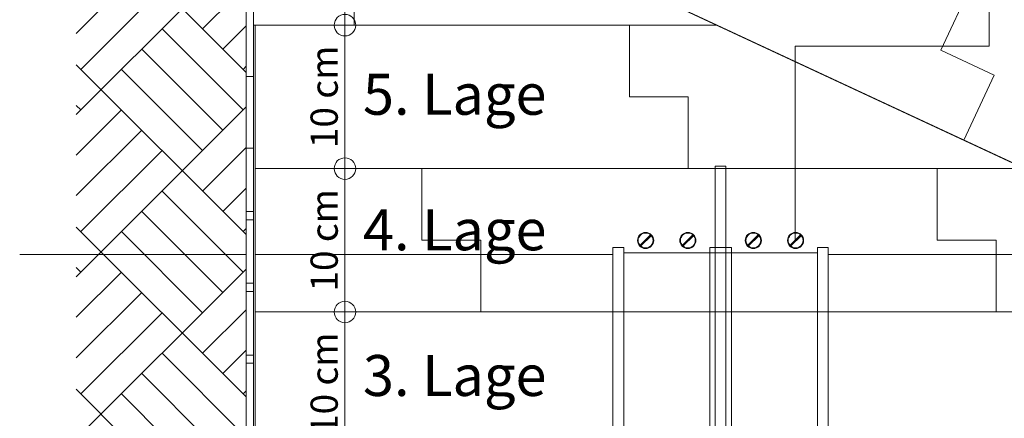
# Model space of a CAD drawing. Units: metres. Extents: x -14.82 to -13.19, y -0.39 to 1.53.
# Drawn here: x -14.82 to -14.14, y 0.28 to 0.56 of the extents above; entities that cross this region are included whole.
import ezdxf

# ---------------------------------------------------------------- set-up
doc = ezdxf.new("R2010")
doc.units = ezdxf.units.M
doc.header["$LTSCALE"] = 0.0508
doc.header["$PDMODE"] = 1
doc.header["$PDSIZE"] = -2
doc.linetypes.add('ISO-02 Strichlinie', pattern=[0.75, 0.6, -0.15])
for name, color, linetype, lineweight in [('Bemaßung', 7, 'Continuous', 18), ('Beschriftung', 7, 'Continuous', 70), ('Hilflinien', 7, 'Continuous', 70), ('Zeichnung', 7, 'Continuous', 9), ('Zeichnung_Schraffur', 7, 'Continuous', 9)]:
    doc.layers.add(name, color=color, linetype=linetype, lineweight=lineweight)
doc.styles.add('Helvetica Neue', font='Helvetica Neue')
doc.dimstyles.new('DR', dxfattribs={"dimtxt": 0.01892, "dimasz": 0.015007, "dimexe": 0.02, "dimexo": 0.03, "dimgap": 0.005, "dimtad": 1, "dimdec": 3, "dimzin": 3, "dimtxsty": 'Helvetica Neue', "dimblk": 'VW_EMPTYBALL', "dimblk1": 'VW_EMPTYBALL', "dimblk2": 'VW_EMPTYBALL', "dimcen": 0, "dimdle": 0.02, "dimazin": 0, "dimtfac": 0.85, "dimtdec": 3, "dimtix": 1, "dimtmove": 0, "dimatfit": 0, "dimldrblk": 'VW_FILLEDARROW', "dimfxl": 0.02, "dimfxlon": 1, "dimfrac": 2, "dimtolj": 1, "dimtzin": 3, "dimarcsym": 0})

# ---------------------------------------------------------------- blocks, each defined once
blk = doc.blocks.new('Gruppe-5-1')
at = {"layer": 'Zeichnung', "color": 7, "linetype": 'Continuous', "lineweight": 18}
for p, q in [((-14.28493, 0.40031), (-14.27698, 0.40826)), ((-14.28465, 0.40002), (-14.27669, 0.40798)), ((-14.28437, 0.39974), (-14.27641, 0.4077))]:
    blk.add_line(p, q, dxfattribs=at)
for radius in [0.00562, 0.00518]:
    blk.add_circle((-14.28067, 0.404), radius, dxfattribs=at)
blk = doc.blocks.new('Gruppe-6-1')
at = {"layer": 'Zeichnung', "color": 7, "linetype": 'Continuous', "lineweight": 18}
for p, q in [((-14.31437, 0.40031), (-14.30641, 0.40826)), ((-14.31409, 0.40002), (-14.30613, 0.40798)), ((-14.31381, 0.39974), (-14.30585, 0.4077))]:
    blk.add_line(p, q, dxfattribs=at)
for radius in [0.00562, 0.00518]:
    blk.add_circle((-14.31011, 0.404), radius, dxfattribs=at)
blk = doc.blocks.new('Gruppe-7-1')
at = {"layer": 'Zeichnung', "color": 7, "linetype": 'Continuous', "lineweight": 18}
for p, q in [((-14.38937, 0.40031), (-14.38141, 0.40826)), ((-14.38909, 0.40002), (-14.38113, 0.40798)), ((-14.38881, 0.39974), (-14.38085, 0.4077))]:
    blk.add_line(p, q, dxfattribs=at)
for radius in [0.00562, 0.00518]:
    blk.add_circle((-14.38511, 0.404), radius, dxfattribs=at)
blk = doc.blocks.new('Gruppe-8-1')
at = {"layer": 'Zeichnung', "color": 7, "linetype": 'Continuous', "lineweight": 18}
for p, q in [((-14.35993, 0.40031), (-14.35198, 0.40826)), ((-14.35965, 0.40002), (-14.35169, 0.40798)), ((-14.35937, 0.39974), (-14.35141, 0.4077))]:
    blk.add_line(p, q, dxfattribs=at)
for radius in [0.00562, 0.00518]:
    blk.add_circle((-14.35567, 0.404), radius, dxfattribs=at)
blk = doc.blocks.new('VW_EMPTYBALL')
at = {"color": 0, "linetype": 'ByBlock', "lineweight": -2}
blk.add_line((1.333, 0), (-1, 0), dxfattribs=at)
blk.add_circle((0, 0), 0.5, dxfattribs=at)
blk = doc.blocks.new('*D9')
at = {"layer": 'Bemaßung', "color": 0, "linetype": 'Continuous', "lineweight": -2}
for p, q in [((-14.61585, 0.65414), (-14.6145, 0.65414)), ((-14.5945, 0.56915), (-14.5945, 0.63914)), ((-14.60658, 0.55414), (-14.6145, 0.55414))]:
    blk.add_line(p, q, dxfattribs=at)
at = {"layer": 'Defpoints', "color": 0}
for p in [(-14.5945, 0.65414), (-14.58585, 0.65414), (-14.57658, 0.55414)]:
    blk.add_point(p, dxfattribs=at)
at = {"layer": 'Bemaßung', "color": 0, "lineweight": -2, "xscale": 0.0150068359375, "yscale": 0.0150068359375, "zscale": 0.0150068359375}
for p, rotation in [((-14.5945, 0.65414), 90), ((-14.5945, 0.55414), 270)]:
    blk.add_blockref('VW_EMPTYBALL', p, dxfattribs=dict(at, rotation=rotation))
at = {"layer": 'Bemaßung', "color": 0, "lineweight": 18, "insert": (-14.60896, 0.60414), "char_height": 0.01892, "attachment_point": 5, "rotation": 90, "style": 'Helvetica Neue'}
blk.add_mtext('\\A1;10 cm', dxfattribs=at)
blk = doc.blocks.new('VW_FILLEDARROW')
at = {"linetype": 'Continuous', "lineweight": 0}
blk.add_hatch(color=0, dxfattribs=at).paths.add_polyline_path([(-1.999, 0.536), (0, 0), (-1.999, -0.536)])
at = {"color": 0, "linetype": 'Continuous', "lineweight": 5, "flags": 128}
blk.add_lwpolyline([(-1.999, 0.536), (0, 0), (-1.999, -0.536)], close=True, dxfattribs=at)
blk = doc.blocks.new('*D10')
at = {"layer": 'Bemaßung', "color": 0, "linetype": 'Continuous', "lineweight": -2}
for p, q in [((-14.60658, 0.55414), (-14.6145, 0.55414)), ((-14.5945, 0.46915), (-14.5945, 0.53914)), ((-14.5745, 0.45414), (-14.6145, 0.45414))]:
    blk.add_line(p, q, dxfattribs=at)
at = {"layer": 'Defpoints', "color": 0}
for p in [(-14.5945, 0.55414), (-14.57658, 0.55414), (-14.54313, 0.45414)]:
    blk.add_point(p, dxfattribs=at)
at = {"layer": 'Bemaßung', "color": 0, "lineweight": -2, "xscale": 0.0150068359375, "yscale": 0.0150068359375, "zscale": 0.0150068359375}
for p, rotation in [((-14.5945, 0.55414), 90), ((-14.5945, 0.45414), 270)]:
    blk.add_blockref('VW_EMPTYBALL', p, dxfattribs=dict(at, rotation=rotation))
at = {"layer": 'Bemaßung', "color": 0, "lineweight": 18, "insert": (-14.60896, 0.50414), "char_height": 0.01892, "attachment_point": 5, "rotation": 90, "style": 'Helvetica Neue'}
blk.add_mtext('\\A1;10 cm', dxfattribs=at)
blk = doc.blocks.new('*D11')
at = {"layer": 'Bemaßung', "color": 0, "linetype": 'Continuous', "lineweight": -2}
for p, q in [((-14.5745, 0.45414), (-14.6145, 0.45414)), ((-14.5945, 0.36915), (-14.5945, 0.43914)), ((-14.59221, 0.35414), (-14.6145, 0.35414))]:
    blk.add_line(p, q, dxfattribs=at)
at = {"layer": 'Defpoints', "color": 0}
for p in [(-14.5945, 0.45414), (-14.54313, 0.45414), (-14.56221, 0.35414)]:
    blk.add_point(p, dxfattribs=at)
at = {"layer": 'Bemaßung', "color": 0, "lineweight": -2, "xscale": 0.0150068359375, "yscale": 0.0150068359375, "zscale": 0.0150068359375}
for p, rotation in [((-14.5945, 0.45414), 90), ((-14.5945, 0.35414), 270)]:
    blk.add_blockref('VW_EMPTYBALL', p, dxfattribs=dict(at, rotation=rotation))
at = {"layer": 'Bemaßung', "color": 0, "lineweight": 18, "insert": (-14.60896, 0.40414), "char_height": 0.01892, "attachment_point": 5, "rotation": 90, "style": 'Helvetica Neue'}
blk.add_mtext('\\A1;10 cm', dxfattribs=at)
blk = doc.blocks.new('*D12')
at = {"layer": 'Bemaßung', "color": 0, "linetype": 'Continuous', "lineweight": -2}
for p, q in [((-14.59221, 0.35414), (-14.6145, 0.35414)), ((-14.5945, 0.26915), (-14.5945, 0.33914)), ((-14.60526, 0.25414), (-14.6145, 0.25414))]:
    blk.add_line(p, q, dxfattribs=at)
at = {"layer": 'Defpoints', "color": 0}
for p in [(-14.5945, 0.35414), (-14.56221, 0.35414), (-14.57526, 0.25414)]:
    blk.add_point(p, dxfattribs=at)
at = {"layer": 'Bemaßung', "color": 0, "lineweight": -2, "xscale": 0.0150068359375, "yscale": 0.0150068359375, "zscale": 0.0150068359375}
for p, rotation in [((-14.5945, 0.35414), 90), ((-14.5945, 0.25414), 270)]:
    blk.add_blockref('VW_EMPTYBALL', p, dxfattribs=dict(at, rotation=rotation))
at = {"layer": 'Bemaßung', "color": 0, "lineweight": 18, "insert": (-14.60896, 0.30414), "char_height": 0.01892, "attachment_point": 5, "rotation": 90, "style": 'Helvetica Neue'}
blk.add_mtext('\\A1;10 cm', dxfattribs=at)
blk = doc.blocks.new('Gruppe-9-1')
at = {"layer": 'Zeichnung_Schraffur', "linetype": 'Continuous', "lineweight": 9}
h = blk.add_hatch(dxfattribs=at)
h.set_pattern_fill('Boden hell', style=0, pattern_type=2)
h.set_pattern_definition([(45, (0, 0), (0.05656854, -0.05656854), []), (135, (0, 0), (0.05656854, 0.05656854), []), (45, (0.01414, -0.01414), (0.1131371, 0), [0.08, -0.08]), (45, (0.028285, -0.028285), (0.1131371, 0), [0.08, -0.08]), (45, (0.042426, -0.042426), (0.1131371, 0), [0.08, -0.08]), (-45, (-0.01414, -0.01414), (-2e-09, -0.1131371), [0.08, -0.08]), (-45, (-0.028285, -0.028285), (-2e-09, -0.1131371), [0.08, -0.08]), (-45, (-0.042426, -0.042426), (-2e-09, -0.1131371), [0.08, -0.08])])
h.paths.add_polyline_path([(-13.524, -0.0097), (-14.78163, -0.0097), (-14.78163, 0.75609), (-14.6632, 0.70084), (-14.6632, 0.04853), (-13.524, 0.04853)])
at = {"layer": 'Hilflinien', "color": 7, "linetype": 'Continuous', "lineweight": 18}
for p, q in [((-14.14579, 0.53945), (-14.14579, 1.21481)), ((-14.28095, 0.40428), (-14.28095, 0.53945)), ((-14.28095, 0.53945), (-14.14579, 0.53945))]:
    blk.add_line(p, q, dxfattribs=at)
at = {"layer": 'Zeichnung', "color": 7, "linetype": 'ISO-02 Strichlinie', "lineweight": 18}
blk.add_line((-14.657, 0.35414), (-14.47259, 0.35414), dxfattribs=at)
at = {"layer": 'Zeichnung', "color": 7, "linetype": 'Continuous', "lineweight": 18, "flags": 128}
for points in [[(-13.524, 0.17582), (-14.78163, 0.76226)], [(-14.821, 0.39414), (-14.6632, 0.39414), (-14.6632, 0.25414), (-14.821, 0.25414)], [(-13.524, 0.25414), (-14.25789, 0.25414), (-14.25789, 0.39414), (-13.524, 0.39414)], [(-13.524, 0.31036), (-13.63668, 0.35414), (-14.657, 0.35414), (-14.657, 0.25414), (-13.524, 0.25414)]]:
    blk.add_lwpolyline(points, dxfattribs=at)
at = {"layer": 'Zeichnung', "color": 7, "linetype": 'Continuous', "lineweight": 9, "flags": 128}
for points in [[(-14.1424, 0.51935), (-14.16353, 0.47403), (-14.48886, 0.62574), (-14.46773, 0.67106), (-14.50492, 0.6884), (-14.48379, 0.73371), (-14.15845, 0.582), (-14.17958, 0.53669)], [(-14.58801, 0.60414), (-14.58801, 0.55414), (-14.6582, 0.55414), (-14.6582, 0.65414), (-14.62904, 0.65414), (-14.62904, 0.60414)], [(-14.33532, 0.55414), (-14.58801, 0.55414), (-14.58801, 0.60414), (-14.62904, 0.60414), (-14.62904, 0.65414), (-14.54977, 0.65414)], [(-13.81706, 0.36764), (-13.83819, 0.32233), (-14.16353, 0.47403), (-14.1424, 0.51935), (-14.17958, 0.53669), (-14.15845, 0.582), (-13.83311, 0.4303), (-13.85425, 0.38498)], [(-14.35539, 0.50414), (-14.35539, 0.45414), (-14.657, 0.45414), (-14.657, 0.50414), (-14.657, 0.50414), (-14.657, 0.55414), (-14.39642, 0.55414), (-14.39642, 0.50414)], [(-14.12087, 0.45414), (-14.35539, 0.45414), (-14.35539, 0.50414), (-14.39642, 0.50414), (-14.39642, 0.55414), (-14.33532, 0.55414)], [(-14.49991, 0.40414), (-14.49991, 0.35414), (-14.657, 0.35414), (-14.657, 0.45414), (-14.54094, 0.45414), (-14.54094, 0.40414)], [(-14.14094, 0.40414), (-14.14094, 0.35414), (-14.49991, 0.35414), (-14.49991, 0.40414), (-14.54094, 0.40414), (-14.54094, 0.45414), (-14.18197, 0.45414), (-14.18197, 0.40414)], [(-13.90642, 0.35414), (-14.14094, 0.35414), (-14.14094, 0.40414), (-14.18197, 0.40414), (-14.18197, 0.45414), (-14.12087, 0.45414)]]:
    blk.add_lwpolyline(points, close=True, dxfattribs=at)
at = {"layer": 'Zeichnung', "color": 7, "linetype": 'Continuous', "lineweight": 18, "flags": 128}
for points in [[(-14.6632, 0.56836), (-14.6582, 0.56836), (-14.6582, 0.51836), (-14.6632, 0.51836)], [(-14.6632, 0.46836), (-14.6582, 0.46836), (-14.6582, 0.51836), (-14.6632, 0.51836)], [(-14.6632, 0.46836), (-14.6582, 0.46836), (-14.6582, 0.41836), (-14.6632, 0.41836)], [(-14.657, 0.35414), (-13.90642, 0.35414), (-14.12087, 0.45414), (-14.657, 0.45414)], [(-14.33657, 0.45577), (-14.32921, 0.45577), (-14.32921, 0.19252), (-14.33657, 0.19252)], [(-14.6632, 0.37414), (-14.6582, 0.37414), (-14.6582, 0.42414), (-14.6632, 0.42414)], [(-14.6632, 0.36836), (-14.6582, 0.36836), (-14.6582, 0.41836), (-14.6632, 0.41836)], [(-14.40789, 0.39914), (-14.40039, 0.39914), (-14.40039, 0.24914), (-14.40789, 0.24914)], [(-14.34039, 0.39914), (-14.32539, 0.39914), (-14.32539, 0.24914), (-14.34039, 0.24914)], [(-14.26539, 0.39914), (-14.25789, 0.39914), (-14.25789, 0.24914), (-14.26539, 0.24914)], [(-14.657, 0.39414), (-14.40789, 0.39414), (-14.40789, 0.25414), (-14.657, 0.25414)], [(-14.40039, 0.39539), (-14.26539, 0.39539), (-14.26539, 0.25289), (-14.40039, 0.25289)], [(-14.6632, 0.37414), (-14.6582, 0.37414), (-14.6582, 0.32414), (-14.6632, 0.32414)], [(-14.6632, 0.36836), (-14.6582, 0.36836), (-14.6582, 0.31836), (-14.6632, 0.31836)], [(-14.6632, 0.27414), (-14.6582, 0.27414), (-14.6582, 0.32414), (-14.6632, 0.32414)]]:
    blk.add_lwpolyline(points, close=True, dxfattribs=at)
at = {"layer": 'Zeichnung', "color": 7}
for name in ['Gruppe-7-1', 'Gruppe-8-1', 'Gruppe-6-1', 'Gruppe-5-1']:
    blk.add_blockref(name, (0, 0), dxfattribs=at)
at = {"layer": 'Beschriftung', "color": 7, "char_height": 0.028559, "attachment_point": 1, "line_spacing_factor": 1.004056, "style": 'Helvetica Neue'}
for s, insert in [('5. Lage', (-14.58196, 0.52022)), ('4. Lage', (-14.58196, 0.42573)), ('3. Lage', (-14.58196, 0.32414))]:
    blk.add_mtext(s, dxfattribs=dict(at, insert=insert))
at = {"layer": 'Bemaßung', "color": 7, "linetype": 'Continuous', "lineweight": 18}
for base, p1, p2, picture, middle in [((-14.5945, 0.65414), (-14.57658, 0.55414), (-14.58585, 0.65414), '*D9', (-14.60896, 0.60414)), ((-14.5945, 0.55414), (-14.54313, 0.45414), (-14.57658, 0.55414), '*D10', (-14.60896, 0.50414)), ((-14.5945, 0.45414), (-14.56221, 0.35414), (-14.54313, 0.45414), '*D11', (-14.60896, 0.40414)), ((-14.5945, 0.35414), (-14.57526, 0.25414), (-14.56221, 0.35414), '*D12', (-14.60896, 0.30414))]:
    dim = blk.add_linear_dim(base=base, p1=p1, p2=p2, angle=270, text='10 cm', dimstyle='DR', override={"dimtxt": 0.01892, "dimpost": '<>m', "dimtxsty": 'Helvetica Neue', "dimtmove": 2}, dxfattribs=at)
    dim.commit()
    dim.dimension.update_dxf_attribs({"geometry": picture, "text_midpoint": middle})

msp = doc.modelspace()

# ---------------------------------------------------------------- block references
at = {"layer": 'Zeichnung', "color": 7}
msp.add_blockref('Gruppe-9-1', (0, 0), dxfattribs=at)

doc.saveas('drawing.dxf')
